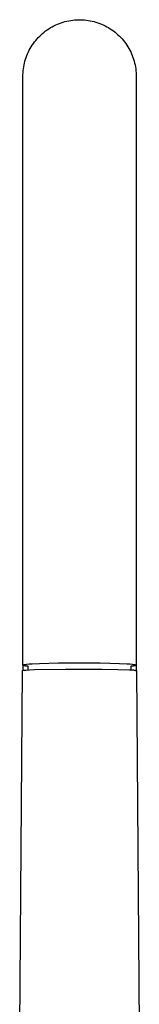
# Model space of a CAD drawing. Units: millimetres. Extents: x -352 to 173, y -500 to 538.
# Drawn here: x 97 to 123, y 320 to 538 of the extents above; entities that cross this region are included whole.
import ezdxf

# ---------------------------------------------------------------- set-up
doc = ezdxf.new("R2010")
doc.units = ezdxf.units.MM
doc.header["$MEASUREMENT"] = 0
doc.layers.add('Default', color=7, linetype='Continuous', true_color=0x000000)

msp = doc.modelspace()

# ---------------------------------------------------------------- linework, layer by layer
at = {"layer": 'Default', "color": 7, "true_color": 0xffffff}
for p, q in [((106.67, 537.57), (107.08, 537.69)), ((107.08, 537.69), (107.51, 537.8)), ((107.51, 537.8), (107.93, 537.89)), ((107.93, 537.89), (108.36, 537.96)), ((108.36, 537.96), (108.79, 538.02)), ((108.79, 538.02), (109.22, 538.07)), ((109.22, 538.07), (109.65, 538.1)), ((109.65, 538.1), (110.08, 538.11)), ((110.08, 538.11), (110.52, 538.11)), ((110.52, 538.11), (110.95, 538.1)), ((110.95, 538.1), (111.38, 538.07)), ((111.38, 538.07), (111.82, 538.02)), ((111.82, 538.02), (112.24, 537.96)), ((112.24, 537.96), (112.67, 537.89)), ((112.67, 537.89), (113.1, 537.8)), ((113.1, 537.8), (113.52, 537.69)), ((113.52, 537.69), (113.93, 537.57)), ((102.47, 535.36), (102.82, 535.63)), ((102.82, 535.63), (103.17, 535.88)), ((103.17, 535.88), (103.53, 536.12)), ((103.53, 536.12), (103.9, 536.35)), ((103.9, 536.35), (104.27, 536.57)), ((104.27, 536.57), (104.66, 536.77)), ((104.66, 536.77), (105.05, 536.96)), ((105.05, 536.96), (105.44, 537.13)), ((105.44, 537.13), (105.85, 537.29)), ((105.85, 537.29), (106.26, 537.44)), ((106.26, 537.44), (106.67, 537.57)), ((113.93, 537.57), (114.35, 537.44)), ((114.35, 537.44), (114.75, 537.29)), ((114.75, 537.29), (115.16, 537.13)), ((115.16, 537.13), (115.55, 536.96)), ((115.55, 536.96), (115.94, 536.77)), ((115.94, 536.77), (116.33, 536.57)), ((116.33, 536.57), (116.7, 536.35)), ((116.7, 536.35), (117.07, 536.12)), ((117.07, 536.12), (117.43, 535.88)), ((117.43, 535.88), (117.78, 535.63)), ((117.78, 535.63), (118.13, 535.36)), ((100.36, 533.19), (100.63, 533.53)), ((100.63, 533.53), (100.91, 533.86)), ((100.91, 533.86), (101.2, 534.18)), ((101.2, 534.18), (101.5, 534.5)), ((101.5, 534.5), (101.82, 534.79)), ((101.82, 534.79), (102.14, 535.08)), ((102.14, 535.08), (102.47, 535.36)), ((118.13, 535.36), (118.46, 535.08)), ((118.46, 535.08), (118.78, 534.79)), ((118.78, 534.79), (119.1, 534.5)), ((119.1, 534.5), (119.4, 534.18)), ((119.4, 534.18), (119.69, 533.86)), ((119.69, 533.86), (119.97, 533.53)), ((119.97, 533.53), (120.24, 533.19)), ((99.01, 530.98), (99.2, 531.36)), ((99.2, 531.36), (99.41, 531.75)), ((99.41, 531.75), (99.63, 532.12)), ((99.63, 532.12), (99.86, 532.49)), ((99.86, 532.49), (100.1, 532.84)), ((100.1, 532.84), (100.36, 533.19)), ((120.24, 533.19), (120.5, 532.84)), ((120.5, 532.84), (120.74, 532.49)), ((120.74, 532.49), (120.98, 532.12)), ((120.98, 532.12), (121.2, 531.75)), ((121.2, 531.75), (121.4, 531.36)), ((121.4, 531.36), (121.59, 530.98)), ((98.14, 528.53), (98.25, 528.95)), ((98.25, 528.95), (98.37, 529.36)), ((98.37, 529.36), (98.51, 529.77)), ((98.51, 529.77), (98.66, 530.18)), ((98.66, 530.18), (98.83, 530.58)), ((98.83, 530.58), (99.01, 530.98)), ((121.59, 530.98), (121.77, 530.58)), ((121.77, 530.58), (121.94, 530.18)), ((121.94, 530.18), (122.09, 529.77)), ((122.09, 529.77), (122.23, 529.36)), ((122.23, 529.36), (122.35, 528.95)), ((122.35, 528.95), (122.46, 528.53)), ((97.82, 526.38), (97.86, 526.82)), ((97.86, 526.82), (97.91, 527.25)), ((97.91, 527.25), (97.97, 527.68)), ((97.97, 527.68), (98.05, 528.1)), ((98.05, 528.1), (98.14, 528.53)), ((122.46, 528.53), (122.55, 528.1)), ((122.55, 528.1), (122.63, 527.68)), ((122.63, 527.68), (122.7, 527.25)), ((122.7, 527.25), (122.74, 526.82)), ((122.74, 526.82), (122.78, 526.38)), ((97.79, 395.44), (97.81, 525.08)), ((97.8, 525.95), (97.82, 526.38)), ((97.8, 525.52), (97.8, 525.95)), ((97.81, 525.08), (97.8, 525.52)), ((122.78, 526.38), (122.8, 525.95)), ((122.8, 525.52), (122.79, 525.08)), ((122.79, 525.08), (122.79, 395.44)), ((122.8, 525.95), (122.8, 525.52)), ((97.09, 314.28), (97.74, 394.25)), ((97.74, 394.25), (97.74, 394.26)), ((97.74, 394.26), (97.75, 394.26)), ((97.74, 394.25), (97.74, 394.25)), ((97.75, 394.26), (97.76, 394.27)), ((97.75, 394.26), (97.75, 394.26)), ((97.76, 394.27), (97.76, 394.27)), ((97.76, 394.27), (97.77, 394.27)), ((97.77, 394.27), (97.78, 394.28)), ((97.78, 394.28), (97.8, 394.28)), ((97.79, 395.44), (97.79, 395.45)), ((97.79, 395.45), (97.79, 395.45)), ((97.79, 395.45), (97.8, 395.45)), ((97.87, 395.4), (97.79, 395.44)), ((97.79, 395.44), (97.79, 395.44)), ((97.79, 395.44), (97.79, 395.44)), ((97.79, 395.43), (97.79, 394.28)), ((97.8, 395.45), (97.8, 395.46)), ((97.8, 395.46), (97.8, 395.46)), ((97.8, 395.46), (97.81, 395.46)), ((97.8, 395.45), (97.8, 395.45)), ((97.8, 394.28), (97.81, 394.28)), ((97.81, 395.46), (97.81, 395.47)), ((97.81, 395.47), (97.82, 395.47)), ((97.81, 394.28), (97.82, 394.29)), ((97.82, 395.47), (97.82, 395.48)), ((97.82, 395.48), (97.83, 395.48)), ((97.82, 395.47), (97.82, 395.47)), ((97.82, 394.29), (97.84, 394.29)), ((97.83, 395.48), (97.84, 395.48)), ((97.84, 395.48), (97.85, 395.49)), ((97.84, 395.48), (97.84, 395.48)), ((97.84, 394.29), (97.87, 394.3)), ((97.85, 395.49), (97.86, 395.49)), ((97.86, 395.49), (97.87, 395.5)), ((97.86, 395.49), (97.86, 395.49)), ((97.87, 395.5), (97.89, 395.5)), ((97.94, 395.37), (97.87, 395.4)), ((97.87, 394.3), (97.91, 394.3)), ((97.89, 395.5), (97.91, 395.51)), ((97.91, 395.51), (97.93, 395.52)), ((97.91, 394.3), (98.01, 394.32)), ((97.93, 395.52), (97.95, 395.52)), ((98.02, 395.34), (97.94, 395.37)), ((97.95, 395.52), (98, 395.54)), ((98, 395.54), (98.06, 395.55)), ((98.01, 394.32), (98.13, 394.33)), ((98.1, 395.31), (98.02, 395.34)), ((98.06, 395.55), (98.12, 395.56)), ((98.18, 395.29), (98.1, 395.31)), ((98.12, 395.56), (98.27, 395.59)), ((98.13, 394.33), (98.42, 394.36)), ((98.26, 395.27), (98.18, 395.29)), ((98.34, 395.25), (98.26, 395.27)), ((98.27, 395.59), (98.46, 395.61)), ((98.42, 395.23), (98.34, 395.25)), ((98.5, 395.22), (98.42, 395.23)), ((98.42, 394.36), (99.26, 394.41)), ((98.46, 395.61), (98.67, 395.64)), ((98.58, 395.21), (98.5, 395.22)), ((98.66, 395.2), (98.58, 395.21)), ((98.74, 395.2), (98.66, 395.2)), ((98.67, 395.64), (99.19, 395.69)), ((98.83, 395.2), (98.74, 395.2)), ((98.91, 395.2), (98.83, 395.2)), ((98.99, 395.2), (98.91, 395.2)), ((98.99, 394.39), (98.99, 395.2)), ((99.19, 395.69), (99.83, 395.73)), ((99.26, 394.41), (100.39, 394.45)), ((99.83, 395.73), (101.45, 395.82)), ((100.39, 394.45), (107.2, 394.57)), ((101.45, 395.82), (105.69, 395.94)), ((105.69, 395.94), (110.29, 395.98)), ((107.2, 394.57), (115.3, 394.55)), ((110.29, 395.98), (114.89, 395.94)), ((114.89, 395.94), (119.13, 395.82)), ((115.3, 394.55), (118.76, 394.49)), ((118.76, 394.49), (121.31, 394.41)), ((119.13, 395.82), (120.75, 395.73)), ((120.75, 395.73), (121.39, 395.69)), ((121.31, 394.41), (121.46, 394.41)), ((121.39, 395.69), (121.91, 395.64)), ((121.46, 394.41), (121.62, 394.41)), ((121.67, 395.2), (121.59, 395.2)), ((121.59, 395.2), (121.59, 394.39)), ((121.62, 394.41), (121.77, 394.41)), ((121.76, 395.2), (121.67, 395.2)), ((121.84, 395.2), (121.76, 395.2)), ((121.77, 394.41), (121.93, 394.4)), ((121.92, 395.2), (121.84, 395.2)), ((121.91, 395.64), (122.13, 395.61)), ((122, 395.21), (121.92, 395.2)), ((121.93, 394.4), (122.08, 394.39)), ((122.08, 395.22), (122, 395.21)), ((122.17, 395.23), (122.08, 395.22)), ((122.08, 394.39), (122.24, 394.37)), ((122.13, 395.61), (122.31, 395.59)), ((122.25, 395.25), (122.17, 395.23)), ((122.24, 394.37), (122.39, 394.34)), ((122.33, 395.27), (122.25, 395.25)), ((122.31, 395.59), (122.46, 395.56)), ((122.41, 395.29), (122.33, 395.27)), ((122.39, 394.34), (122.54, 394.32)), ((122.49, 395.31), (122.41, 395.29)), ((122.46, 395.56), (122.53, 395.55)), ((122.56, 395.34), (122.49, 395.31)), ((122.53, 395.55), (122.58, 395.54)), ((122.54, 394.32), (122.69, 394.28)), ((122.64, 395.37), (122.56, 395.34)), ((122.58, 395.54), (122.63, 395.52)), ((122.63, 395.52), (122.66, 395.52)), ((122.72, 395.4), (122.64, 395.37)), ((122.66, 395.52), (122.68, 395.51)), ((122.68, 395.51), (122.69, 395.5)), ((122.69, 395.5), (122.71, 395.5)), ((122.69, 394.28), (122.84, 394.24)), ((122.71, 395.5), (122.72, 395.49)), ((122.72, 395.49), (122.73, 395.49)), ((122.79, 395.44), (122.72, 395.4)), ((122.73, 395.49), (122.73, 395.49)), ((122.73, 395.49), (122.74, 395.48)), ((122.74, 395.48), (122.75, 395.48)), ((122.75, 395.48), (122.75, 395.48)), ((122.75, 395.48), (122.76, 395.48)), ((122.76, 395.48), (122.76, 395.47)), ((122.76, 395.47), (122.77, 395.47)), ((122.77, 395.47), (122.77, 395.47)), ((122.77, 395.47), (122.78, 395.46)), ((122.78, 395.46), (122.78, 395.46)), ((122.78, 395.46), (122.78, 395.46)), ((122.78, 395.46), (122.78, 395.45)), ((122.78, 395.45), (122.79, 395.45)), ((122.79, 395.45), (122.79, 395.45)), ((122.79, 395.45), (122.79, 395.45)), ((122.79, 395.45), (122.79, 395.44)), ((122.79, 395.44), (122.79, 395.44)), ((122.79, 395.44), (122.79, 395.44)), ((122.79, 395.43), (122.79, 394.28)), ((122.84, 394.25), (123.49, 314.28))]:
    msp.add_line(p, q, dxfattribs=at)

doc.saveas('drawing.dxf')
